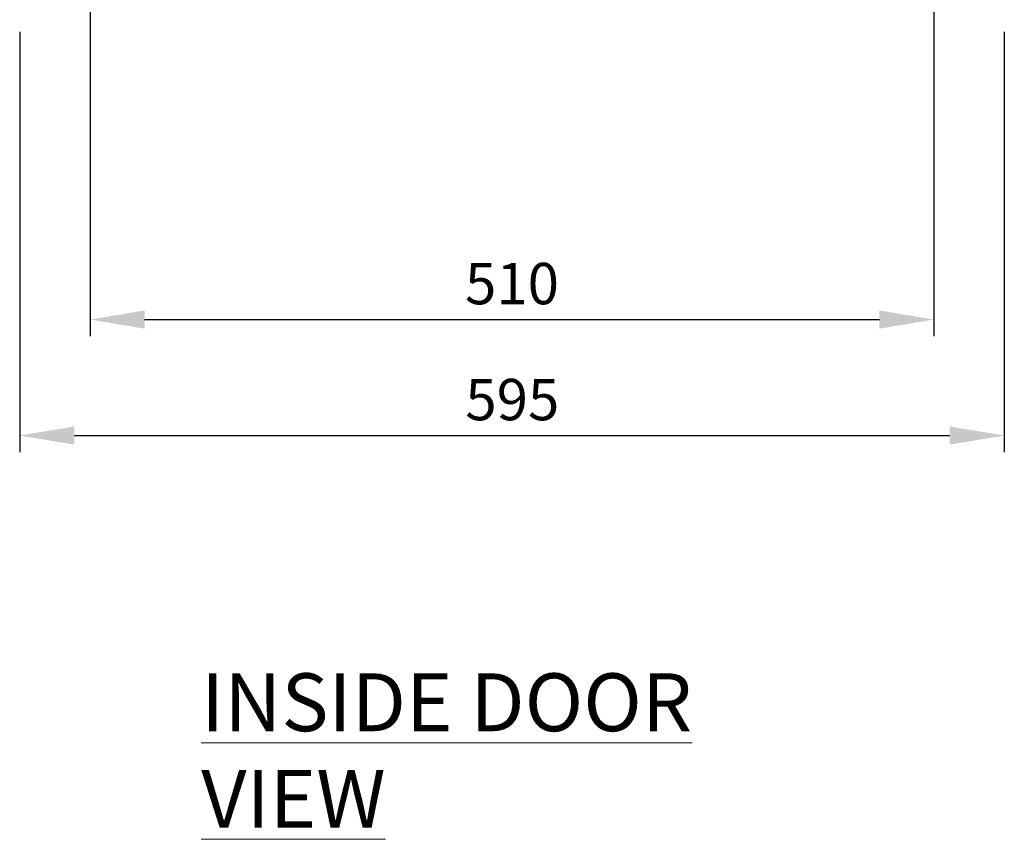
# Model space of a CAD drawing. Units: millimetres. Extents: x 63 to 4291, y 73 to 3057.
# Drawn here: x 2452 to 3047, y 1500 to 1995 of the extents above; entities that cross this region are included whole.
import ezdxf

# ---------------------------------------------------------------- set-up
doc = ezdxf.new("R2010")
doc.units = ezdxf.units.MM
doc.header["$LTSCALE"] = 2
doc.header["$PDSIZE"] = -1
doc.layers.add('Dimensions', color=7, linetype='Continuous', lineweight=15)
doc.styles.add('SLDTEXTSTYLE1', font='romans.shx', dxfattribs={"width": 0.75})
doc.styles.get("Standard").update_dxf_attribs({"font": 'romans.shx', "width": 0.8})
doc.dimstyles.new('SLDDIMSTYLE2', dxfattribs={"dimscale": 10, "dimtxt": 2.5, "dimasz": 3.302, "dimexe": 1, "dimexo": 1, "dimgap": 0.926042, "dimtad": 1, "dimdec": 0, "dimrnd": 1e-09, "dimzin": 12, "dimdsep": 46, "dimtxsty": 'Standard', "dimcen": 2, "dimadec": 0, "dimazin": 3, "dimtfac": 1, "dimtdec": 0, "dimtmove": 0, "dimatfit": 0, "dimfxl": 1, "dimfrac": 2, "dimtolj": 1, "dimtzin": 12, "dimarcsym": 0})

# ---------------------------------------------------------------- blocks, each defined once
blk = doc.blocks.new('*D14')
at = {"layer": 'Defpoints', "color": 0, "transparency": 16777216}
for p in [(2451.54, 1997.86), (3046.54, 1997.86), (3046.54, 1743.72)]:
    blk.add_point(p, dxfattribs=at)
at = {"layer": 'Dimensions', "color": 0, "lineweight": -2, "transparency": 16777216}
for p, q in [((2451.54, 1987.86), (2451.54, 1733.72)), ((3046.54, 1987.86), (3046.54, 1733.72)), ((2484.56, 1743.72), (3013.52, 1743.72))]:
    blk.add_line(p, q, dxfattribs=at)
at = {"layer": 'Dimensions', "color": 0, "transparency": 16777216}
for points in [[(2484.56, 1749.22), (2484.56, 1738.22), (2451.54, 1743.72)], [(3013.52, 1749.22), (3013.52, 1738.22), (3046.54, 1743.72)]]:
    blk.add_solid(points, dxfattribs=at)
at = {"layer": 'Dimensions', "color": 0, "transparency": 16777216, "insert": (2749.23, 1777.98), "char_height": 25, "attachment_point": 2}
blk.add_mtext('\\A1;595', dxfattribs=at)
blk = doc.blocks.new('*D36')
at = {"layer": 'Defpoints', "color": 0, "transparency": 16777216}
for p in [(2494.04, 2053.78), (3004.04, 2053.78), (3004.04, 1813.84)]:
    blk.add_point(p, dxfattribs=at)
at = {"layer": 'Dimensions', "color": 0, "lineweight": -2, "transparency": 16777216}
for p, q in [((2494.04, 2043.78), (2494.04, 1803.84)), ((3004.04, 2043.78), (3004.04, 1803.84)), ((2527.06, 1813.84), (2971.02, 1813.84))]:
    blk.add_line(p, q, dxfattribs=at)
at = {"layer": 'Dimensions', "color": 0, "transparency": 16777216}
for points in [[(2527.06, 1819.34), (2527.06, 1808.33), (2494.04, 1813.84)], [(2971.02, 1819.34), (2971.02, 1808.33), (3004.04, 1813.84)]]:
    blk.add_solid(points, dxfattribs=at)
at = {"layer": 'Dimensions', "color": 0, "transparency": 16777216, "insert": (2749.04, 1835.6), "char_height": 25, "attachment_point": 5}
blk.add_mtext('\\A1;510', dxfattribs=at)

msp = doc.modelspace()

# ---------------------------------------------------------------- texts
at = {"color": 7, "linetype": 'Continuous', "lineweight": 0, "insert": (2561.19, 1600), "char_height": 35, "attachment_point": 1, "style": 'SLDTEXTSTYLE1'}
msp.add_mtext('{\\LINSIDE DOOR VIEW}', dxfattribs=at)

# ---------------------------------------------------------------- dimensions: what is measured, and where the dimension line sits
at = {"layer": 'Dimensions'}
dim = msp.add_linear_dim(base=(3004.04, 1813.84), p1=(2494.04, 2053.78), p2=(3004.04, 2053.78), dimstyle='SLDDIMSTYLE2', dxfattribs=at)
dim.commit()
dim.dimension.update_dxf_attribs({"geometry": '*D36', "text_midpoint": (2749.04, 1835.6)})
dim = msp.add_linear_dim(base=(3046.54, 1743.72), p1=(2451.54, 1997.86), p2=(3046.54, 1997.86), dimstyle='SLDDIMSTYLE2', dxfattribs=at)
dim.commit()
dim.dimension.update_dxf_attribs({"geometry": '*D14', "text_midpoint": (2749.23, 1743.72), "dimtype": 160})

doc.saveas('drawing.dxf')
